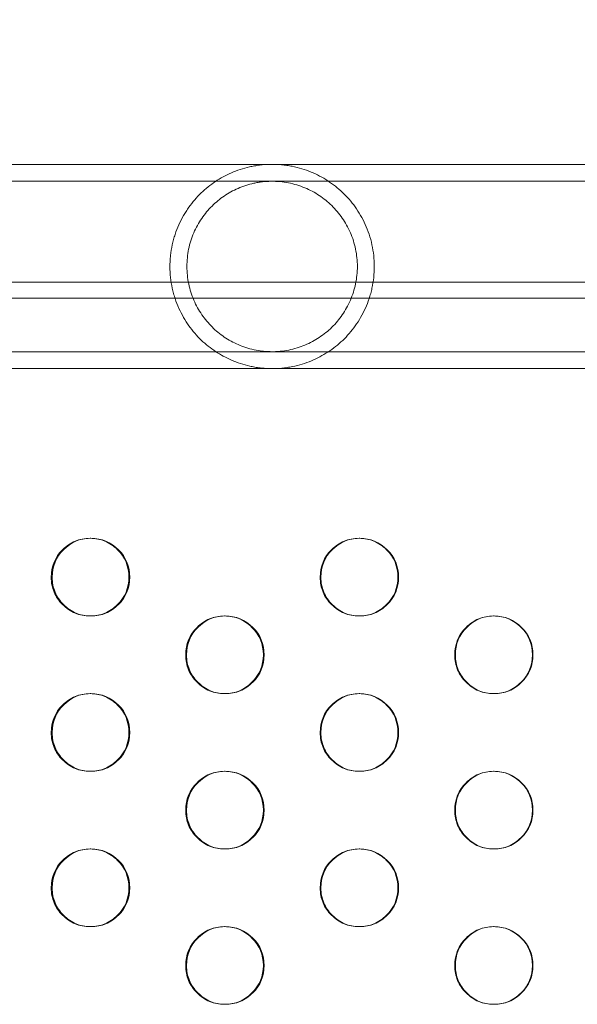
# Model space of a CAD drawing. Extents: x -857 to 0, y -776 to 0.
# Drawn here: x -353 to -350, y -557 to -550 of the extents above; entities that cross this region are included whole.
import ezdxf

# ---------------------------------------------------------------- set-up
doc = ezdxf.new("R2010")
doc.units = 0
doc.header["$MEASUREMENT"] = 0
doc.header["$PDMODE"] = 64
doc.styles.get("Standard").update_dxf_attribs({"font": 'Helvetica LT 57 Condensed_0.ttf'})
doc.dimstyles.new('FEET-METERS', dxfattribs={"dimtxt": 12, "dimasz": 7, "dimexe": 3, "dimexo": 3, "dimgap": 3, "dimtad": 0, "dimdec": 1, "dimzin": 3, "dimdsep": 46, "dimlunit": 4, "dimtxsty": 'Standard', "dimcen": 0.09, "dimadec": 0, "dimazin": 0, "dimtfac": 2, "dimtdec": 1, "dimtofl": 0, "dimtmove": 0, "dimatfit": 3, "dimfxl": 1, "dimfrac": 2, "dimtolj": 1, "dimtzin": 3, "dimarcsym": 0})

# ---------------------------------------------------------------- blocks, each defined once
blk = doc.blocks.new('*D177')
at = {"color": 0, "lineweight": -2, "transparency": 16777216}
for p, q in [((-590.3112, -583.6749), (-590.3112, -235.5667)), ((-45.4048, -432.2191), (-45.4048, -235.5667)), ((-583.3112, -238.5667), (-432.4147, -238.5667)), ((-52.4048, -238.5667), (-330.2466, -238.5667))]:
    blk.add_line(p, q, dxfattribs=at)
at = {"color": 0, "lineweight": 0, "transparency": 16777216}
for points in [[(-583.3112, -237.4001), (-583.3112, -239.7334), (-590.3112, -238.5667)], [(-52.4048, -237.4001), (-52.4048, -239.7334), (-45.4048, -238.5667)]]:
    blk.add_solid(points, dxfattribs=at)
at = {"layer": 'DEFPOINTS', "color": 0, "lineweight": 0, "transparency": 16777216}
for p in [(-590.3112, -238.5667), (-45.4048, -435.2191), (-590.3112, -586.6749)]:
    blk.add_point(p, dxfattribs=at)
at = {"color": 0, "lineweight": 0, "transparency": 16777216, "insert": (-381.3306, -238.5667), "char_height": 12, "attachment_point": 5}
blk.add_mtext('\\A1;45\'-5" [13.8M]', dxfattribs=at)
blk = doc.blocks.new('*D178')
at = {"color": 0, "lineweight": -2, "transparency": 16777216}
for p, q in [((-194.4999, -269.0564), (-675.9347, -269.0564)), ((-672.9347, -276.0564), (-672.9347, -456.3671)), ((-672.9347, -769.0096), (-672.9347, -558.5352)), ((-372.0623, -776.0096), (-675.9347, -776.0096))]:
    blk.add_line(p, q, dxfattribs=at)
at = {"color": 0, "lineweight": 0, "transparency": 16777216}
for points in [[(-674.1014, -276.0564), (-671.768, -276.0564), (-672.9347, -269.0564)], [(-674.1014, -769.0096), (-671.768, -769.0096), (-672.9347, -776.0096)]]:
    blk.add_solid(points, dxfattribs=at)
at = {"layer": 'DEFPOINTS', "color": 0, "lineweight": 0, "transparency": 16777216}
for p in [(-191.4999, -269.0564), (-672.9347, -776.0096), (-369.0623, -776.0096)]:
    blk.add_point(p, dxfattribs=at)
at = {"color": 0, "lineweight": 0, "transparency": 16777216, "insert": (-672.9347, -507.4511), "char_height": 12, "attachment_point": 5, "rotation": 90}
blk.add_mtext('\\A1;42\'-3" [12.9M]', dxfattribs=at)
blk = doc.blocks.new('new block')
at = {"color": 0, "linetype": 'Continuous', "lineweight": 0}
for p, q in [((-314.6721, -551.2816), (-376.184, -551.2816)), ((-314.6721, -551.3906), (-376.184, -551.3906)), ((-376.6171, -552.0391), (-345.7005, -552.0391)), ((-376.5289, -552.1437), (-345.7629, -552.1437)), ((-376.184, -552.4876), (-314.6721, -552.4876)), ((-376.184, -552.5966), (-314.6721, -552.5966)), ((-352.6497, -553.6891), (-352.6438, -553.6891)), ((-350.9189, -553.6891), (-350.9144, -553.6891)), ((-352.6436, -554.1891), (-352.6495, -554.1891)), ((-351.7845, -554.1891), (-351.7793, -554.1891)), ((-350.9142, -554.1891), (-350.9186, -554.1891)), ((-350.053, -554.1891), (-350.0493, -554.1891)), ((-352.6497, -554.6891), (-352.6438, -554.6891)), ((-351.779, -554.6891), (-351.7842, -554.6891)), ((-350.9189, -554.6891), (-350.9144, -554.6891)), ((-350.0491, -554.6891), (-350.0528, -554.6891)), ((-352.6436, -555.1891), (-352.6495, -555.1891)), ((-351.7845, -555.1891), (-351.7793, -555.1891)), ((-350.9142, -555.1891), (-350.9186, -555.1891)), ((-350.053, -555.1891), (-350.0493, -555.1891)), ((-352.6497, -555.6891), (-352.6438, -555.6891)), ((-351.779, -555.6891), (-351.7842, -555.6891)), ((-350.9189, -555.6891), (-350.9144, -555.6891)), ((-350.0491, -555.6891), (-350.0528, -555.6891)), ((-352.6436, -556.1891), (-352.6495, -556.1891)), ((-351.7845, -556.1891), (-351.7793, -556.1891)), ((-350.9142, -556.1891), (-350.9186, -556.1891)), ((-350.053, -556.1891), (-350.0493, -556.1891))]:
    blk.add_line(p, q, dxfattribs=at)
for points, knots in [([(-350.8205, -551.9391), (-350.8205, -551.9155), (-350.8218, -551.8915), (-350.8269, -551.8446), (-350.8307, -551.8216), (-350.8406, -551.7762), (-350.8467, -551.7539), (-350.8612, -551.7103), (-350.8694, -551.6892), (-350.8877, -551.6487), (-350.8978, -551.6291), (-350.9196, -551.5913), (-350.9314, -551.5731), (-350.9685, -551.5214), (-350.9957, -551.4904), (-351.04, -551.4484), (-351.0553, -551.4351), (-351.0872, -551.41), (-351.1036, -551.3983), (-351.154, -551.3655), (-351.1894, -551.3469), (-351.2465, -551.3234), (-351.2662, -551.3163), (-351.3071, -551.3038), (-351.3281, -551.2985), (-351.3611, -551.292), (-351.3723, -551.29), (-351.3951, -551.2867), (-351.4066, -551.2854), (-351.4298, -551.2833), (-351.4415, -551.2825), (-351.4653, -551.2816), (-351.4773, -551.2815), (-351.5128, -551.2821), (-351.5359, -551.2837), (-351.5699, -551.2879), (-351.581, -551.2896), (-351.6027, -551.2934), (-351.6133, -551.2956), (-351.6445, -551.3027), (-351.6645, -551.3083), (-351.7034, -551.3211), (-351.7223, -551.3283), (-351.7767, -551.352), (-351.8106, -551.3706), (-351.859, -551.4029), (-351.8747, -551.4144), (-351.9054, -551.439), (-351.9203, -551.4522), (-351.9634, -551.4938), (-351.9899, -551.5243), (-352.02, -551.5668), (-352.0259, -551.5755), (-352.0374, -551.5934), (-352.043, -551.6026), (-352.0591, -551.6306), (-352.069, -551.65), (-352.087, -551.6902), (-352.0951, -551.711), (-352.1059, -551.7435), (-352.1092, -551.7546), (-352.1153, -551.7768), (-352.118, -551.7881), (-352.1254, -551.822), (-352.1292, -551.8449), (-352.1329, -551.8798), (-352.1339, -551.8916), (-352.1352, -551.9152), (-352.1355, -551.9271), (-352.1355, -551.9391)], [0.06714248, 0.06714248, 0.06714248, 0.06714248, 0.06894134, 0.06894134, 0.0707402, 0.0707402, 0.07253906, 0.07253906, 0.07433792, 0.07433792, 0.07613678, 0.07613678, 0.07793564, 0.07793564, 0.08153336, 0.08153336, 0.08333222, 0.08333222, 0.08513108, 0.08513108, 0.0887288, 0.0887288, 0.09052766, 0.09052766, 0.09232652, 0.09232652, 0.09322595, 0.09322595, 0.09412538, 0.09412538, 0.09502481, 0.09502481, 0.09592424, 0.09592424, 0.0977231, 0.0977231, 0.09862253, 0.09862253, 0.09952196, 0.09952196, 0.10132082, 0.10132082, 0.10311968, 0.10311968, 0.1067174, 0.1067174, 0.10851626, 0.10851626, 0.11031512, 0.11031512, 0.11391284, 0.11391284, 0.11481227, 0.11481227, 0.1157117, 0.1157117, 0.11751056, 0.11751056, 0.11930942, 0.11930942, 0.12020885, 0.12020885, 0.12110828, 0.12110828, 0.12290714, 0.12290714, 0.12380657, 0.12380657, 0.124706, 0.124706, 0.124706, 0.124706]), ([(-350.9295, -551.9391), (-350.9295, -551.9203), (-350.9305, -551.9016), (-350.9344, -551.864), (-350.9373, -551.8452), (-350.9488, -551.7903), (-350.9599, -551.7552), (-350.9891, -551.6879), (-351.0065, -551.6566), (-351.0366, -551.613), (-351.0474, -551.5989), (-351.07, -551.5721), (-351.0819, -551.5593), (-351.119, -551.523), (-351.1458, -551.5013), (-351.1894, -551.4723), (-351.2045, -551.4633), (-351.2355, -551.4468), (-351.2514, -551.4393), (-351.2843, -551.4256), (-351.3012, -551.4196), (-351.3362, -551.4089), (-351.3543, -551.4044), (-351.3908, -551.3973), (-351.4093, -551.3946), (-351.4469, -551.3912), (-351.4661, -551.3904), (-351.5039, -551.3909), (-351.5225, -551.3921), (-351.5502, -551.3953), (-351.5594, -551.3966), (-351.5777, -551.3996), (-351.5868, -551.4014), (-351.6315, -551.4112), (-351.665, -551.4223), (-351.7128, -551.4431), (-351.7284, -551.4507), (-351.7584, -551.4673), (-351.7728, -551.4762), (-351.8146, -551.5047), (-351.8405, -551.5261), (-351.8767, -551.562), (-351.8884, -551.5747), (-351.9105, -551.6012), (-351.9209, -551.6151), (-351.9406, -551.6439), (-351.9499, -551.6588), (-351.9671, -551.6901), (-351.975, -551.7062), (-351.9892, -551.7393), (-351.9955, -551.7563), (-352.0065, -551.7912), (-352.0113, -551.8092), (-352.0227, -551.8643), (-352.0265, -551.9014), (-352.0265, -551.9391)], [0.05290252, 0.05290252, 0.05290252, 0.05290252, 0.05433414, 0.05433414, 0.05576576, 0.05576576, 0.05862901, 0.05862901, 0.06149225, 0.06149225, 0.06292387, 0.06292387, 0.06435549, 0.06435549, 0.06721873, 0.06721873, 0.06865035, 0.06865035, 0.07008198, 0.07008198, 0.0715136, 0.0715136, 0.07294522, 0.07294522, 0.07437684, 0.07437684, 0.07580846, 0.07580846, 0.07724008, 0.07724008, 0.07795589, 0.07795589, 0.0786717, 0.0786717, 0.08153494, 0.08153494, 0.08296656, 0.08296656, 0.08439819, 0.08439819, 0.08726143, 0.08726143, 0.08869305, 0.08869305, 0.09012467, 0.09012467, 0.09155629, 0.09155629, 0.09298791, 0.09298791, 0.09441953, 0.09441953, 0.09585115, 0.09585115, 0.0987144, 0.0987144, 0.0987144, 0.0987144]), ([(-352.1355, -551.9391), (-352.1355, -551.9869), (-352.1304, -552.0336), (-352.1179, -552.0906), (-352.1151, -552.1019), (-352.109, -552.1242), (-352.1057, -552.1352), (-352.095, -552.1675), (-352.0868, -552.1884), (-352.0687, -552.2288), (-352.0586, -552.2485), (-352.0371, -552.2858), (-352.0257, -552.3035), (-351.9895, -552.3543), (-351.9629, -552.385), (-351.9049, -552.4408), (-351.8743, -552.4652), (-351.8096, -552.5082), (-351.7756, -552.5268), (-351.7207, -552.5505), (-351.7018, -552.5577), (-351.6627, -552.5705), (-351.6425, -552.576), (-351.611, -552.5831), (-351.6002, -552.5852), (-351.5783, -552.589), (-351.5672, -552.5906), (-351.5447, -552.5933), (-351.5333, -552.5944), (-351.5099, -552.5959), (-351.498, -552.5964), (-351.4624, -552.5968), (-351.4389, -552.5958), (-351.4041, -552.5925), (-351.3924, -552.5911), (-351.3697, -552.5877), (-351.3586, -552.5858), (-351.3259, -552.5792), (-351.305, -552.5738), (-351.2643, -552.5613), (-351.2446, -552.5541), (-351.1878, -552.5305), (-351.1525, -552.5118), (-351.1022, -552.479), (-351.0859, -552.4672), (-351.0541, -552.4421), (-351.0387, -552.4287), (-350.9947, -552.3867), (-350.9676, -552.3557), (-350.9309, -552.3043), (-350.9193, -552.2863), (-350.8974, -552.2484), (-350.8873, -552.2287), (-350.8691, -552.1881), (-350.8609, -552.1672), (-350.8502, -552.1347), (-350.8469, -552.1238), (-350.8408, -552.1014), (-350.838, -552.09), (-350.8256, -552.0329), (-350.8205, -551.9864), (-350.8205, -551.9391)], [0.00954351, 0.00954351, 0.00954351, 0.00954351, 0.01314345, 0.01314345, 0.01404343, 0.01404343, 0.01494342, 0.01494342, 0.01674338, 0.01674338, 0.01854335, 0.01854335, 0.02034332, 0.02034332, 0.02394325, 0.02394325, 0.02754319, 0.02754319, 0.03114312, 0.03114312, 0.03294309, 0.03294309, 0.03474306, 0.03474306, 0.03564304, 0.03564304, 0.03654303, 0.03654303, 0.03744301, 0.03744301, 0.038343, 0.038343, 0.04014296, 0.04014296, 0.04104295, 0.04104295, 0.04194293, 0.04194293, 0.0437429, 0.0437429, 0.04554287, 0.04554287, 0.0491428, 0.0491428, 0.05094277, 0.05094277, 0.05274274, 0.05274274, 0.05634267, 0.05634267, 0.05814264, 0.05814264, 0.05994261, 0.05994261, 0.06174258, 0.06174258, 0.06264256, 0.06264256, 0.06354254, 0.06354254, 0.06714248, 0.06714248, 0.06714248, 0.06714248]), ([(-352.0265, -551.9391), (-352.0265, -551.9579), (-352.0255, -551.9771), (-352.0216, -552.0146), (-352.0187, -552.0331), (-352.0111, -552.0694), (-352.0064, -552.0873), (-351.9953, -552.1225), (-351.9888, -552.1398), (-351.9745, -552.1729), (-351.9666, -552.1889), (-351.9495, -552.22), (-351.9402, -552.235), (-351.9104, -552.2784), (-351.8884, -552.3046), (-351.8401, -552.3525), (-351.8137, -552.3742), (-351.7577, -552.4121), (-351.7281, -552.4285), (-351.6803, -552.4492), (-351.6638, -552.4555), (-351.6298, -552.4665), (-351.6124, -552.4712), (-351.5768, -552.4789), (-351.5587, -552.482), (-351.5307, -552.4851), (-351.5212, -552.486), (-351.5024, -552.4871), (-351.493, -552.4875), (-351.4648, -552.4878), (-351.446, -552.487), (-351.4086, -552.4835), (-351.3897, -552.4808), (-351.3348, -552.4699), (-351.3002, -552.4592), (-351.2506, -552.4385), (-351.2345, -552.4309), (-351.2035, -552.4143), (-351.1887, -552.4054), (-351.1455, -552.3767), (-351.1186, -552.3549), (-351.0688, -552.306), (-351.0464, -552.2794), (-351.0165, -552.2361), (-351.0072, -552.2211), (-350.9898, -552.1898), (-350.9817, -552.1734), (-350.96, -552.123), (-350.9488, -552.088), (-350.9373, -552.033), (-350.9344, -552.0142), (-350.9305, -551.9766), (-350.9295, -551.9579), (-350.9295, -551.9391)], [0.00703763, 0.00703763, 0.00703763, 0.00703763, 0.00847091, 0.00847091, 0.00990419, 0.00990419, 0.01133747, 0.01133747, 0.01277074, 0.01277074, 0.01420402, 0.01420402, 0.0156373, 0.0156373, 0.01850385, 0.01850385, 0.02137041, 0.02137041, 0.02423697, 0.02423697, 0.02567024, 0.02567024, 0.02710352, 0.02710352, 0.0285368, 0.0285368, 0.02925344, 0.02925344, 0.02997008, 0.02997008, 0.03140336, 0.03140336, 0.03283663, 0.03283663, 0.03570319, 0.03570319, 0.03713647, 0.03713647, 0.03856974, 0.03856974, 0.0414363, 0.0414363, 0.04430286, 0.04430286, 0.04573613, 0.04573613, 0.04716941, 0.04716941, 0.05003597, 0.05003597, 0.05146924, 0.05146924, 0.05290252, 0.05290252, 0.05290252, 0.05290252]), ([(-352.8994, -553.9391), (-352.8994, -553.87), (-352.875, -553.8111), (-352.8018, -553.7379), (-352.7749, -553.7196), (-352.716, -553.6952), (-352.6842, -553.6891), (-352.6152, -553.6891), (-352.5832, -553.6952), (-352.5243, -553.7196), (-352.4975, -553.7379), (-352.4243, -553.8111), (-352.3999, -553.8701), (-352.3999, -553.9391)], [0.5, 0.5, 0.5, 0.5, 0.625, 0.625, 0.6875, 0.6875, 0.75, 0.75, 0.8125, 0.8125, 0.875, 0.875, 1, 1, 1, 1]), ([(-352.8933, -553.9391), (-352.8933, -553.87), (-352.8689, -553.8111), (-352.7721, -553.7142), (-352.7144, -553.6898), (-352.6468, -553.6891)], [0.5, 0.5, 0.5, 0.5, 0.625, 0.625, 0.7481812, 0.7481812, 0.7481812, 0.7481812]), ([(-352.6468, -553.6891), (-352.6458, -553.6891), (-352.6448, -553.6891), (-352.5748, -553.6891), (-352.5161, -553.7134), (-352.4186, -553.8111), (-352.3942, -553.87), (-352.3942, -553.9391)], [0.7481812, 0.7481812, 0.7481812, 0.7481812, 0.75, 0.75, 0.875, 0.875, 1, 1, 1, 1]), ([(-351.1687, -553.9391), (-351.1687, -553.87), (-351.1443, -553.8111), (-351.0711, -553.7379), (-351.0441, -553.7196), (-350.9852, -553.6952), (-350.9533, -553.6891), (-350.8843, -553.6891), (-350.8523, -553.6952), (-350.7934, -553.7196), (-350.7665, -553.7379), (-350.6933, -553.8111), (-350.6689, -553.8701), (-350.6689, -553.9391)], [0.5, 0.5, 0.5, 0.5, 0.625, 0.625, 0.6875, 0.6875, 0.75, 0.75, 0.8125, 0.8125, 0.875, 0.875, 1, 1, 1, 1]), ([(-351.164, -553.9391), (-351.164, -553.87), (-351.1397, -553.8111), (-351.0426, -553.714), (-350.9846, -553.6896), (-350.9166, -553.6891)], [0.5, 0.5, 0.5, 0.5, 0.625, 0.625, 0.7486145, 0.7486145, 0.7486145, 0.7486145]), ([(-350.9166, -553.6891), (-350.9159, -553.6891), (-350.9151, -553.6891), (-350.8453, -553.6891), (-350.7866, -553.7134), (-350.689, -553.8111), (-350.6646, -553.87), (-350.6646, -553.9391)], [0.7486145, 0.7486145, 0.7486145, 0.7486145, 0.75, 0.75, 0.875, 0.875, 1, 1, 1, 1]), ([(-352.3999, -553.9391), (-352.3999, -554.0082), (-352.4242, -554.0671), (-352.4975, -554.1403), (-352.5244, -554.1586), (-352.5833, -554.183), (-352.6151, -554.1891), (-352.6842, -554.1891), (-352.7161, -554.183), (-352.7603, -554.1647), (-352.7744, -554.157), (-352.8012, -554.1388), (-352.814, -554.1281), (-352.8506, -554.0914), (-352.8689, -554.0645), (-352.8933, -554.0056), (-352.8994, -553.9736), (-352.8994, -553.9391)], [0, 0, 0, 0, 0.125, 0.125, 0.1875, 0.1875, 0.25, 0.25, 0.3125, 0.3125, 0.34375, 0.34375, 0.375, 0.375, 0.4375, 0.4375, 0.5, 0.5, 0.5, 0.5]), ([(-352.6467, -554.1891), (-352.68, -554.1887), (-352.711, -554.1826), (-352.769, -554.1586), (-352.7958, -554.1403), (-352.8446, -554.0914), (-352.8628, -554.0645), (-352.8872, -554.0056), (-352.8933, -553.9736), (-352.8933, -553.9391)], [0.2517535, 0.2517535, 0.2517535, 0.2517535, 0.3125, 0.3125, 0.375, 0.375, 0.4375, 0.4375, 0.5, 0.5, 0.5, 0.5]), ([(-352.3942, -553.9391), (-352.3942, -554.0082), (-352.4185, -554.0671), (-352.4917, -554.1403), (-352.5186, -554.1586), (-352.5774, -554.183), (-352.6093, -554.1891), (-352.6447, -554.1891), (-352.6457, -554.1891), (-352.6467, -554.1891)], [0, 0, 0, 0, 0.125, 0.125, 0.1875, 0.1875, 0.25, 0.25, 0.2517535, 0.2517535, 0.2517535, 0.2517535]), ([(-350.6689, -553.9391), (-350.6689, -554.0082), (-350.6932, -554.0671), (-350.7665, -554.1403), (-350.7935, -554.1586), (-350.8524, -554.183), (-350.8843, -554.1891), (-350.9533, -554.1891), (-350.9853, -554.183), (-351.0295, -554.1647), (-351.0436, -554.157), (-351.0705, -554.1388), (-351.0833, -554.1281), (-351.1199, -554.0914), (-351.1382, -554.0645), (-351.1626, -554.0056), (-351.1687, -553.9736), (-351.1687, -553.9391)], [0, 0, 0, 0, 0.125, 0.125, 0.1875, 0.1875, 0.25, 0.25, 0.3125, 0.3125, 0.34375, 0.34375, 0.375, 0.375, 0.4375, 0.4375, 0.5, 0.5, 0.5, 0.5]), ([(-350.9165, -554.1891), (-350.9502, -554.1888), (-350.9814, -554.1827), (-351.0396, -554.1586), (-351.0665, -554.1403), (-351.1153, -554.0914), (-351.1336, -554.0645), (-351.1579, -554.0056), (-351.164, -553.9736), (-351.164, -553.9391)], [0.251321, 0.251321, 0.251321, 0.251321, 0.3125, 0.3125, 0.375, 0.375, 0.4375, 0.4375, 0.5, 0.5, 0.5, 0.5]), ([(-350.6646, -553.9391), (-350.6646, -554.0082), (-350.6889, -554.0671), (-350.7622, -554.1403), (-350.7891, -554.1586), (-350.848, -554.183), (-350.8798, -554.1891), (-350.915, -554.1891), (-350.9158, -554.1891), (-350.9165, -554.1891)], [0, 0, 0, 0, 0.125, 0.125, 0.1875, 0.1875, 0.25, 0.25, 0.251321, 0.251321, 0.251321, 0.251321]), ([(-352.0342, -554.4391), (-352.0342, -554.37), (-352.0098, -554.3111), (-351.9366, -554.2379), (-351.9097, -554.2196), (-351.8508, -554.1952), (-351.8189, -554.1891), (-351.7499, -554.1891), (-351.7179, -554.1952), (-351.659, -554.2196), (-351.6321, -554.2379), (-351.5589, -554.3111), (-351.5345, -554.3701), (-351.5345, -554.4391)], [0.5, 0.5, 0.5, 0.5, 0.625, 0.625, 0.6875, 0.6875, 0.75, 0.75, 0.8125, 0.8125, 0.875, 0.875, 1, 1, 1, 1]), ([(-352.0288, -554.4391), (-352.0288, -554.37), (-352.0045, -554.3111), (-351.9075, -554.2141), (-351.8497, -554.1897), (-351.7818, -554.1891)], [0.5, 0.5, 0.5, 0.5, 0.625, 0.625, 0.748398, 0.748398, 0.748398, 0.748398]), ([(-351.7818, -554.1891), (-351.781, -554.1891), (-351.7801, -554.1891), (-351.7102, -554.1891), (-351.6515, -554.2134), (-351.5539, -554.3111), (-351.5296, -554.37), (-351.5295, -554.4391)], [0.748398, 0.748398, 0.748398, 0.748398, 0.75, 0.75, 0.875, 0.875, 1, 1, 1, 1]), ([(-350.3029, -554.4391), (-350.3029, -554.37), (-350.2786, -554.3111), (-350.2053, -554.2379), (-350.1783, -554.2196), (-350.1194, -554.1952), (-350.0875, -554.1891), (-350.0184, -554.1891), (-349.9864, -554.1952), (-349.9275, -554.2196), (-349.9006, -554.2379), (-349.8274, -554.3111), (-349.803, -554.3701), (-349.803, -554.4391)], [0.5, 0.5, 0.5, 0.5, 0.625, 0.625, 0.6875, 0.6875, 0.75, 0.75, 0.8125, 0.8125, 0.875, 0.875, 1, 1, 1, 1]), ([(-350.299, -554.4391), (-350.2989, -554.37), (-350.2746, -554.3111), (-350.1774, -554.2139), (-350.1193, -554.1895), (-350.0511, -554.1891)], [0.5, 0.5, 0.5, 0.5, 0.625, 0.625, 0.7488303, 0.7488303, 0.7488303, 0.7488303]), ([(-350.0511, -554.1891), (-350.0505, -554.1891), (-350.0499, -554.1891), (-349.9802, -554.1891), (-349.9214, -554.2134), (-349.8238, -554.3111), (-349.7994, -554.37), (-349.7994, -554.4391)], [0.7488303, 0.7488303, 0.7488303, 0.7488303, 0.75, 0.75, 0.875, 0.875, 1, 1, 1, 1]), ([(-351.5345, -554.4391), (-351.5345, -554.5082), (-351.5589, -554.5671), (-351.6322, -554.6403), (-351.6591, -554.6586), (-351.718, -554.683), (-351.7498, -554.6891), (-351.8189, -554.6891), (-351.8509, -554.683), (-351.895, -554.6647), (-351.9091, -554.657), (-351.936, -554.6388), (-351.9488, -554.6281), (-351.9854, -554.5914), (-352.0037, -554.5645), (-352.0281, -554.5056), (-352.0342, -554.4736), (-352.0342, -554.4391)], [0, 0, 0, 0, 0.125, 0.125, 0.1875, 0.1875, 0.25, 0.25, 0.3125, 0.3125, 0.34375, 0.34375, 0.375, 0.375, 0.4375, 0.4375, 0.5, 0.5, 0.5, 0.5]), ([(-351.7817, -554.6891), (-351.8153, -554.6888), (-351.8464, -554.6827), (-351.9045, -554.6586), (-351.9313, -554.6403), (-351.9801, -554.5914), (-351.9983, -554.5645), (-352.0227, -554.5056), (-352.0288, -554.4736), (-352.0288, -554.4391)], [0.2515369, 0.2515369, 0.2515369, 0.2515369, 0.3125, 0.3125, 0.375, 0.375, 0.4375, 0.4375, 0.5, 0.5, 0.5, 0.5]), ([(-351.5295, -554.4391), (-351.5295, -554.5082), (-351.5539, -554.5671), (-351.6271, -554.6403), (-351.654, -554.6586), (-351.7128, -554.683), (-351.7447, -554.6891), (-351.78, -554.6891), (-351.7809, -554.6891), (-351.7817, -554.6891)], [0, 0, 0, 0, 0.125, 0.125, 0.1875, 0.1875, 0.25, 0.25, 0.2515369, 0.2515369, 0.2515369, 0.2515369]), ([(-349.803, -554.4391), (-349.803, -554.5082), (-349.8273, -554.5671), (-349.9007, -554.6403), (-349.9276, -554.6586), (-349.9865, -554.683), (-350.0184, -554.6891), (-350.0875, -554.6891), (-350.1195, -554.683), (-350.1637, -554.6647), (-350.1778, -554.657), (-350.2047, -554.6388), (-350.2175, -554.6281), (-350.2541, -554.5914), (-350.2724, -554.5645), (-350.2969, -554.5056), (-350.3029, -554.4736), (-350.3029, -554.4391)], [0, 0, 0, 0, 0.125, 0.125, 0.1875, 0.1875, 0.25, 0.25, 0.3125, 0.3125, 0.34375, 0.34375, 0.375, 0.375, 0.4375, 0.4375, 0.5, 0.5, 0.5, 0.5]), ([(-350.051, -554.6891), (-350.0849, -554.6889), (-350.1162, -554.6828), (-350.1746, -554.6586), (-350.2014, -554.6403), (-350.2502, -554.5914), (-350.2685, -554.5645), (-350.2929, -554.5056), (-350.299, -554.4736), (-350.299, -554.4391)], [0.2511059, 0.2511059, 0.2511059, 0.2511059, 0.3125, 0.3125, 0.375, 0.375, 0.4375, 0.4375, 0.5, 0.5, 0.5, 0.5]), ([(-349.7994, -554.4391), (-349.7994, -554.5082), (-349.8238, -554.5671), (-349.897, -554.6403), (-349.924, -554.6586), (-349.9828, -554.683), (-350.0147, -554.6891), (-350.0498, -554.6891), (-350.0504, -554.6891), (-350.051, -554.6891)], [0, 0, 0, 0, 0.125, 0.125, 0.1875, 0.1875, 0.25, 0.25, 0.2511059, 0.2511059, 0.2511059, 0.2511059]), ([(-352.8994, -554.9391), (-352.8994, -554.87), (-352.875, -554.8111), (-352.8018, -554.7379), (-352.7749, -554.7196), (-352.716, -554.6952), (-352.6842, -554.6891), (-352.6152, -554.6891), (-352.5832, -554.6952), (-352.5243, -554.7196), (-352.4975, -554.7379), (-352.4243, -554.8111), (-352.3999, -554.8701), (-352.3999, -554.9391)], [0.5, 0.5, 0.5, 0.5, 0.625, 0.625, 0.6875, 0.6875, 0.75, 0.75, 0.8125, 0.8125, 0.875, 0.875, 1, 1, 1, 1]), ([(-352.8933, -554.9391), (-352.8933, -554.87), (-352.8689, -554.8111), (-352.7721, -554.7142), (-352.7144, -554.6898), (-352.6468, -554.6891)], [0.5, 0.5, 0.5, 0.5, 0.625, 0.625, 0.7481812, 0.7481812, 0.7481812, 0.7481812]), ([(-352.6468, -554.6891), (-352.6458, -554.6891), (-352.6448, -554.6891), (-352.5748, -554.6891), (-352.5161, -554.7134), (-352.4186, -554.8111), (-352.3942, -554.87), (-352.3942, -554.9391)], [0.7481812, 0.7481812, 0.7481812, 0.7481812, 0.75, 0.75, 0.875, 0.875, 1, 1, 1, 1]), ([(-351.1687, -554.9391), (-351.1687, -554.87), (-351.1443, -554.8111), (-351.0711, -554.7379), (-351.0441, -554.7196), (-350.9852, -554.6952), (-350.9533, -554.6891), (-350.8843, -554.6891), (-350.8523, -554.6952), (-350.7934, -554.7196), (-350.7665, -554.7379), (-350.6933, -554.8111), (-350.6689, -554.8701), (-350.6689, -554.9391)], [0.5, 0.5, 0.5, 0.5, 0.625, 0.625, 0.6875, 0.6875, 0.75, 0.75, 0.8125, 0.8125, 0.875, 0.875, 1, 1, 1, 1]), ([(-351.164, -554.9391), (-351.164, -554.87), (-351.1397, -554.8111), (-351.0426, -554.714), (-350.9846, -554.6896), (-350.9166, -554.6891)], [0.5, 0.5, 0.5, 0.5, 0.625, 0.625, 0.7486145, 0.7486145, 0.7486145, 0.7486145]), ([(-350.9166, -554.6891), (-350.9159, -554.6891), (-350.9151, -554.6891), (-350.8453, -554.6891), (-350.7866, -554.7134), (-350.689, -554.8111), (-350.6646, -554.87), (-350.6646, -554.9391)], [0.7486145, 0.7486145, 0.7486145, 0.7486145, 0.75, 0.75, 0.875, 0.875, 1, 1, 1, 1]), ([(-352.3999, -554.9391), (-352.3999, -555.0082), (-352.4242, -555.0671), (-352.4975, -555.1403), (-352.5244, -555.1586), (-352.5833, -555.183), (-352.6151, -555.1891), (-352.6842, -555.1891), (-352.7161, -555.183), (-352.7603, -555.1647), (-352.7744, -555.157), (-352.8012, -555.1388), (-352.814, -555.1281), (-352.8506, -555.0914), (-352.8689, -555.0645), (-352.8933, -555.0056), (-352.8994, -554.9736), (-352.8994, -554.9391)], [0, 0, 0, 0, 0.125, 0.125, 0.1875, 0.1875, 0.25, 0.25, 0.3125, 0.3125, 0.34375, 0.34375, 0.375, 0.375, 0.4375, 0.4375, 0.5, 0.5, 0.5, 0.5]), ([(-352.6467, -555.1891), (-352.68, -555.1887), (-352.711, -555.1826), (-352.769, -555.1586), (-352.7958, -555.1403), (-352.8446, -555.0914), (-352.8628, -555.0645), (-352.8872, -555.0056), (-352.8933, -554.9736), (-352.8933, -554.9391)], [0.2517535, 0.2517535, 0.2517535, 0.2517535, 0.3125, 0.3125, 0.375, 0.375, 0.4375, 0.4375, 0.5, 0.5, 0.5, 0.5]), ([(-352.3942, -554.9391), (-352.3942, -555.0082), (-352.4185, -555.0671), (-352.4917, -555.1403), (-352.5186, -555.1586), (-352.5774, -555.183), (-352.6093, -555.1891), (-352.6447, -555.1891), (-352.6457, -555.1891), (-352.6467, -555.1891)], [0, 0, 0, 0, 0.125, 0.125, 0.1875, 0.1875, 0.25, 0.25, 0.2517535, 0.2517535, 0.2517535, 0.2517535]), ([(-350.6689, -554.9391), (-350.6689, -555.0082), (-350.6932, -555.0671), (-350.7665, -555.1403), (-350.7935, -555.1586), (-350.8524, -555.183), (-350.8843, -555.1891), (-350.9533, -555.1891), (-350.9853, -555.183), (-351.0295, -555.1647), (-351.0436, -555.157), (-351.0705, -555.1388), (-351.0833, -555.1281), (-351.1199, -555.0914), (-351.1382, -555.0645), (-351.1626, -555.0056), (-351.1687, -554.9736), (-351.1687, -554.9391)], [0, 0, 0, 0, 0.125, 0.125, 0.1875, 0.1875, 0.25, 0.25, 0.3125, 0.3125, 0.34375, 0.34375, 0.375, 0.375, 0.4375, 0.4375, 0.5, 0.5, 0.5, 0.5]), ([(-350.9165, -555.1891), (-350.9502, -555.1888), (-350.9814, -555.1827), (-351.0396, -555.1586), (-351.0665, -555.1403), (-351.1153, -555.0914), (-351.1336, -555.0645), (-351.1579, -555.0056), (-351.164, -554.9736), (-351.164, -554.9391)], [0.251321, 0.251321, 0.251321, 0.251321, 0.3125, 0.3125, 0.375, 0.375, 0.4375, 0.4375, 0.5, 0.5, 0.5, 0.5]), ([(-350.6646, -554.9391), (-350.6646, -555.0082), (-350.6889, -555.0671), (-350.7622, -555.1403), (-350.7891, -555.1586), (-350.848, -555.183), (-350.8798, -555.1891), (-350.915, -555.1891), (-350.9158, -555.1891), (-350.9165, -555.1891)], [0, 0, 0, 0, 0.125, 0.125, 0.1875, 0.1875, 0.25, 0.25, 0.251321, 0.251321, 0.251321, 0.251321]), ([(-352.0342, -555.4391), (-352.0342, -555.37), (-352.0098, -555.3111), (-351.9366, -555.2379), (-351.9097, -555.2196), (-351.8508, -555.1952), (-351.8189, -555.1891), (-351.7499, -555.1891), (-351.7179, -555.1952), (-351.659, -555.2196), (-351.6321, -555.2379), (-351.5589, -555.3111), (-351.5345, -555.3701), (-351.5345, -555.4391)], [0.5, 0.5, 0.5, 0.5, 0.625, 0.625, 0.6875, 0.6875, 0.75, 0.75, 0.8125, 0.8125, 0.875, 0.875, 1, 1, 1, 1]), ([(-352.0288, -555.4391), (-352.0288, -555.37), (-352.0045, -555.3111), (-351.9075, -555.2141), (-351.8497, -555.1897), (-351.7818, -555.1891)], [0.5, 0.5, 0.5, 0.5, 0.625, 0.625, 0.748398, 0.748398, 0.748398, 0.748398]), ([(-351.7818, -555.1891), (-351.781, -555.1891), (-351.7801, -555.1891), (-351.7102, -555.1891), (-351.6515, -555.2134), (-351.5539, -555.3111), (-351.5296, -555.37), (-351.5295, -555.4391)], [0.748398, 0.748398, 0.748398, 0.748398, 0.75, 0.75, 0.875, 0.875, 1, 1, 1, 1]), ([(-350.3029, -555.4391), (-350.3029, -555.37), (-350.2786, -555.3111), (-350.2053, -555.2379), (-350.1783, -555.2196), (-350.1194, -555.1952), (-350.0875, -555.1891), (-350.0184, -555.1891), (-349.9864, -555.1952), (-349.9275, -555.2196), (-349.9006, -555.2379), (-349.8274, -555.3111), (-349.803, -555.3701), (-349.803, -555.4391)], [0.5, 0.5, 0.5, 0.5, 0.625, 0.625, 0.6875, 0.6875, 0.75, 0.75, 0.8125, 0.8125, 0.875, 0.875, 1, 1, 1, 1]), ([(-350.299, -555.4391), (-350.2989, -555.37), (-350.2746, -555.3111), (-350.1774, -555.2139), (-350.1193, -555.1895), (-350.0511, -555.1891)], [0.5, 0.5, 0.5, 0.5, 0.625, 0.625, 0.7488303, 0.7488303, 0.7488303, 0.7488303]), ([(-350.0511, -555.1891), (-350.0505, -555.1891), (-350.0499, -555.1891), (-349.9802, -555.1891), (-349.9214, -555.2134), (-349.8238, -555.3111), (-349.7994, -555.37), (-349.7994, -555.4391)], [0.7488303, 0.7488303, 0.7488303, 0.7488303, 0.75, 0.75, 0.875, 0.875, 1, 1, 1, 1]), ([(-351.5345, -555.4391), (-351.5345, -555.5082), (-351.5589, -555.5671), (-351.6322, -555.6403), (-351.6591, -555.6586), (-351.718, -555.683), (-351.7498, -555.6891), (-351.8189, -555.6891), (-351.8509, -555.683), (-351.895, -555.6647), (-351.9091, -555.657), (-351.936, -555.6388), (-351.9488, -555.6281), (-351.9854, -555.5914), (-352.0037, -555.5645), (-352.0281, -555.5056), (-352.0342, -555.4736), (-352.0342, -555.4391)], [0, 0, 0, 0, 0.125, 0.125, 0.1875, 0.1875, 0.25, 0.25, 0.3125, 0.3125, 0.34375, 0.34375, 0.375, 0.375, 0.4375, 0.4375, 0.5, 0.5, 0.5, 0.5]), ([(-351.7817, -555.6891), (-351.8153, -555.6888), (-351.8464, -555.6827), (-351.9045, -555.6586), (-351.9313, -555.6403), (-351.9801, -555.5914), (-351.9983, -555.5645), (-352.0227, -555.5056), (-352.0288, -555.4736), (-352.0288, -555.4391)], [0.2515369, 0.2515369, 0.2515369, 0.2515369, 0.3125, 0.3125, 0.375, 0.375, 0.4375, 0.4375, 0.5, 0.5, 0.5, 0.5]), ([(-351.5295, -555.4391), (-351.5295, -555.5082), (-351.5539, -555.5671), (-351.6271, -555.6403), (-351.654, -555.6586), (-351.7128, -555.683), (-351.7447, -555.6891), (-351.78, -555.6891), (-351.7809, -555.6891), (-351.7817, -555.6891)], [0, 0, 0, 0, 0.125, 0.125, 0.1875, 0.1875, 0.25, 0.25, 0.2515369, 0.2515369, 0.2515369, 0.2515369]), ([(-349.803, -555.4391), (-349.803, -555.5082), (-349.8273, -555.5671), (-349.9007, -555.6403), (-349.9276, -555.6586), (-349.9865, -555.683), (-350.0184, -555.6891), (-350.0875, -555.6891), (-350.1195, -555.683), (-350.1637, -555.6647), (-350.1778, -555.657), (-350.2047, -555.6388), (-350.2175, -555.6281), (-350.2541, -555.5914), (-350.2724, -555.5645), (-350.2969, -555.5056), (-350.3029, -555.4736), (-350.3029, -555.4391)], [0, 0, 0, 0, 0.125, 0.125, 0.1875, 0.1875, 0.25, 0.25, 0.3125, 0.3125, 0.34375, 0.34375, 0.375, 0.375, 0.4375, 0.4375, 0.5, 0.5, 0.5, 0.5]), ([(-350.051, -555.6891), (-350.0849, -555.6889), (-350.1162, -555.6828), (-350.1746, -555.6586), (-350.2014, -555.6403), (-350.2502, -555.5914), (-350.2685, -555.5645), (-350.2929, -555.5056), (-350.299, -555.4736), (-350.299, -555.4391)], [0.2511059, 0.2511059, 0.2511059, 0.2511059, 0.3125, 0.3125, 0.375, 0.375, 0.4375, 0.4375, 0.5, 0.5, 0.5, 0.5]), ([(-349.7994, -555.4391), (-349.7994, -555.5082), (-349.8238, -555.5671), (-349.897, -555.6403), (-349.924, -555.6586), (-349.9828, -555.683), (-350.0147, -555.6891), (-350.0498, -555.6891), (-350.0504, -555.6891), (-350.051, -555.6891)], [0, 0, 0, 0, 0.125, 0.125, 0.1875, 0.1875, 0.25, 0.25, 0.2511059, 0.2511059, 0.2511059, 0.2511059]), ([(-352.8994, -555.9391), (-352.8994, -555.87), (-352.875, -555.8111), (-352.8018, -555.7379), (-352.7749, -555.7196), (-352.716, -555.6952), (-352.6842, -555.6891), (-352.6152, -555.6891), (-352.5832, -555.6952), (-352.5243, -555.7196), (-352.4975, -555.7379), (-352.4243, -555.8111), (-352.3999, -555.8701), (-352.3999, -555.9391)], [0.5, 0.5, 0.5, 0.5, 0.625, 0.625, 0.6875, 0.6875, 0.75, 0.75, 0.8125, 0.8125, 0.875, 0.875, 1, 1, 1, 1]), ([(-352.8933, -555.9391), (-352.8933, -555.87), (-352.8689, -555.8111), (-352.7721, -555.7142), (-352.7144, -555.6898), (-352.6468, -555.6891)], [0.5, 0.5, 0.5, 0.5, 0.625, 0.625, 0.7481812, 0.7481812, 0.7481812, 0.7481812]), ([(-352.6468, -555.6891), (-352.6458, -555.6891), (-352.6448, -555.6891), (-352.5748, -555.6891), (-352.5161, -555.7134), (-352.4186, -555.8111), (-352.3942, -555.87), (-352.3942, -555.9391)], [0.7481812, 0.7481812, 0.7481812, 0.7481812, 0.75, 0.75, 0.875, 0.875, 1, 1, 1, 1]), ([(-351.1687, -555.9391), (-351.1687, -555.87), (-351.1443, -555.8111), (-351.0711, -555.7379), (-351.0441, -555.7196), (-350.9852, -555.6952), (-350.9533, -555.6891), (-350.8843, -555.6891), (-350.8523, -555.6952), (-350.7934, -555.7196), (-350.7665, -555.7379), (-350.6933, -555.8111), (-350.6689, -555.8701), (-350.6689, -555.9391)], [0.5, 0.5, 0.5, 0.5, 0.625, 0.625, 0.6875, 0.6875, 0.75, 0.75, 0.8125, 0.8125, 0.875, 0.875, 1, 1, 1, 1]), ([(-351.164, -555.9391), (-351.164, -555.87), (-351.1397, -555.8111), (-351.0426, -555.714), (-350.9846, -555.6896), (-350.9166, -555.6891)], [0.5, 0.5, 0.5, 0.5, 0.625, 0.625, 0.7486145, 0.7486145, 0.7486145, 0.7486145]), ([(-350.9166, -555.6891), (-350.9159, -555.6891), (-350.9151, -555.6891), (-350.8453, -555.6891), (-350.7866, -555.7134), (-350.689, -555.8111), (-350.6646, -555.87), (-350.6646, -555.9391)], [0.7486145, 0.7486145, 0.7486145, 0.7486145, 0.75, 0.75, 0.875, 0.875, 1, 1, 1, 1]), ([(-352.3999, -555.9391), (-352.3999, -556.0082), (-352.4242, -556.0671), (-352.4975, -556.1403), (-352.5244, -556.1586), (-352.5833, -556.183), (-352.6151, -556.1891), (-352.6842, -556.1891), (-352.7161, -556.183), (-352.7603, -556.1647), (-352.7744, -556.157), (-352.8012, -556.1388), (-352.814, -556.1281), (-352.8506, -556.0914), (-352.8689, -556.0645), (-352.8933, -556.0056), (-352.8994, -555.9736), (-352.8994, -555.9391)], [0, 0, 0, 0, 0.125, 0.125, 0.1875, 0.1875, 0.25, 0.25, 0.3125, 0.3125, 0.34375, 0.34375, 0.375, 0.375, 0.4375, 0.4375, 0.5, 0.5, 0.5, 0.5]), ([(-352.6467, -556.1891), (-352.68, -556.1887), (-352.711, -556.1826), (-352.769, -556.1586), (-352.7958, -556.1403), (-352.8446, -556.0914), (-352.8628, -556.0645), (-352.8872, -556.0056), (-352.8933, -555.9736), (-352.8933, -555.9391)], [0.2517535, 0.2517535, 0.2517535, 0.2517535, 0.3125, 0.3125, 0.375, 0.375, 0.4375, 0.4375, 0.5, 0.5, 0.5, 0.5]), ([(-352.3942, -555.9391), (-352.3942, -556.0082), (-352.4185, -556.0671), (-352.4917, -556.1403), (-352.5186, -556.1586), (-352.5774, -556.183), (-352.6093, -556.1891), (-352.6447, -556.1891), (-352.6457, -556.1891), (-352.6467, -556.1891)], [0, 0, 0, 0, 0.125, 0.125, 0.1875, 0.1875, 0.25, 0.25, 0.2517535, 0.2517535, 0.2517535, 0.2517535]), ([(-350.6689, -555.9391), (-350.6689, -556.0082), (-350.6932, -556.0671), (-350.7665, -556.1403), (-350.7935, -556.1586), (-350.8524, -556.183), (-350.8843, -556.1891), (-350.9533, -556.1891), (-350.9853, -556.183), (-351.0295, -556.1647), (-351.0436, -556.157), (-351.0705, -556.1388), (-351.0833, -556.1281), (-351.1199, -556.0914), (-351.1382, -556.0645), (-351.1626, -556.0056), (-351.1687, -555.9736), (-351.1687, -555.9391)], [0, 0, 0, 0, 0.125, 0.125, 0.1875, 0.1875, 0.25, 0.25, 0.3125, 0.3125, 0.34375, 0.34375, 0.375, 0.375, 0.4375, 0.4375, 0.5, 0.5, 0.5, 0.5]), ([(-350.9165, -556.1891), (-350.9502, -556.1888), (-350.9814, -556.1827), (-351.0396, -556.1586), (-351.0665, -556.1403), (-351.1153, -556.0914), (-351.1336, -556.0645), (-351.1579, -556.0056), (-351.164, -555.9736), (-351.164, -555.9391)], [0.251321, 0.251321, 0.251321, 0.251321, 0.3125, 0.3125, 0.375, 0.375, 0.4375, 0.4375, 0.5, 0.5, 0.5, 0.5]), ([(-350.6646, -555.9391), (-350.6646, -556.0082), (-350.6889, -556.0671), (-350.7622, -556.1403), (-350.7891, -556.1586), (-350.848, -556.183), (-350.8798, -556.1891), (-350.915, -556.1891), (-350.9158, -556.1891), (-350.9165, -556.1891)], [0, 0, 0, 0, 0.125, 0.125, 0.1875, 0.1875, 0.25, 0.25, 0.251321, 0.251321, 0.251321, 0.251321]), ([(-352.0342, -556.4391), (-352.0342, -556.37), (-352.0098, -556.3111), (-351.9366, -556.2379), (-351.9097, -556.2196), (-351.8508, -556.1952), (-351.8189, -556.1891), (-351.7499, -556.1891), (-351.7179, -556.1952), (-351.659, -556.2196), (-351.6321, -556.2379), (-351.5589, -556.3111), (-351.5345, -556.3701), (-351.5345, -556.4391)], [0.5, 0.5, 0.5, 0.5, 0.625, 0.625, 0.6875, 0.6875, 0.75, 0.75, 0.8125, 0.8125, 0.875, 0.875, 1, 1, 1, 1]), ([(-352.0288, -556.4391), (-352.0288, -556.37), (-352.0045, -556.3111), (-351.9075, -556.2141), (-351.8497, -556.1897), (-351.7818, -556.1891)], [0.5, 0.5, 0.5, 0.5, 0.625, 0.625, 0.748398, 0.748398, 0.748398, 0.748398]), ([(-351.7818, -556.1891), (-351.781, -556.1891), (-351.7801, -556.1891), (-351.7102, -556.1891), (-351.6515, -556.2134), (-351.5539, -556.3111), (-351.5296, -556.37), (-351.5295, -556.4391)], [0.748398, 0.748398, 0.748398, 0.748398, 0.75, 0.75, 0.875, 0.875, 1, 1, 1, 1]), ([(-350.3029, -556.4391), (-350.3029, -556.37), (-350.2786, -556.3111), (-350.2053, -556.2379), (-350.1783, -556.2196), (-350.1194, -556.1952), (-350.0875, -556.1891), (-350.0184, -556.1891), (-349.9864, -556.1952), (-349.9275, -556.2196), (-349.9006, -556.2379), (-349.8274, -556.3111), (-349.803, -556.3701), (-349.803, -556.4391)], [0.5, 0.5, 0.5, 0.5, 0.625, 0.625, 0.6875, 0.6875, 0.75, 0.75, 0.8125, 0.8125, 0.875, 0.875, 1, 1, 1, 1]), ([(-350.299, -556.4391), (-350.2989, -556.37), (-350.2746, -556.3111), (-350.1774, -556.2139), (-350.1193, -556.1895), (-350.0511, -556.1891)], [0.5, 0.5, 0.5, 0.5, 0.625, 0.625, 0.7488303, 0.7488303, 0.7488303, 0.7488303]), ([(-350.0511, -556.1891), (-350.0505, -556.1891), (-350.0499, -556.1891), (-349.9802, -556.1891), (-349.9214, -556.2134), (-349.8238, -556.3111), (-349.7994, -556.37), (-349.7994, -556.4391)], [0.7488303, 0.7488303, 0.7488303, 0.7488303, 0.75, 0.75, 0.875, 0.875, 1, 1, 1, 1]), ([(-351.5345, -556.4391), (-351.5345, -556.5082), (-351.5589, -556.5671), (-351.6322, -556.6403), (-351.6591, -556.6586), (-351.718, -556.683), (-351.7498, -556.6891), (-351.8189, -556.6891), (-351.8509, -556.683), (-351.895, -556.6647), (-351.9091, -556.657), (-351.936, -556.6388), (-351.9488, -556.6281), (-351.9854, -556.5914), (-352.0037, -556.5645), (-352.0281, -556.5056), (-352.0342, -556.4736), (-352.0342, -556.4391)], [0, 0, 0, 0, 0.125, 0.125, 0.1875, 0.1875, 0.25, 0.25, 0.3125, 0.3125, 0.34375, 0.34375, 0.375, 0.375, 0.4375, 0.4375, 0.5, 0.5, 0.5, 0.5]), ([(-351.7817, -556.6891), (-351.8153, -556.6888), (-351.8464, -556.6827), (-351.9045, -556.6586), (-351.9313, -556.6403), (-351.9801, -556.5914), (-351.9983, -556.5645), (-352.0227, -556.5056), (-352.0288, -556.4736), (-352.0288, -556.4391)], [0.2515369, 0.2515369, 0.2515369, 0.2515369, 0.3125, 0.3125, 0.375, 0.375, 0.4375, 0.4375, 0.5, 0.5, 0.5, 0.5]), ([(-351.5295, -556.4391), (-351.5295, -556.5082), (-351.5539, -556.5671), (-351.6271, -556.6403), (-351.654, -556.6586), (-351.7128, -556.683), (-351.7447, -556.6891), (-351.78, -556.6891), (-351.7809, -556.6891), (-351.7817, -556.6891)], [0, 0, 0, 0, 0.125, 0.125, 0.1875, 0.1875, 0.25, 0.25, 0.2515369, 0.2515369, 0.2515369, 0.2515369]), ([(-349.803, -556.4391), (-349.803, -556.5082), (-349.8273, -556.5671), (-349.9007, -556.6403), (-349.9276, -556.6586), (-349.9865, -556.683), (-350.0184, -556.6891), (-350.0875, -556.6891), (-350.1195, -556.683), (-350.1637, -556.6647), (-350.1778, -556.657), (-350.2047, -556.6388), (-350.2175, -556.6281), (-350.2541, -556.5914), (-350.2724, -556.5645), (-350.2969, -556.5056), (-350.3029, -556.4736), (-350.3029, -556.4391)], [0, 0, 0, 0, 0.125, 0.125, 0.1875, 0.1875, 0.25, 0.25, 0.3125, 0.3125, 0.34375, 0.34375, 0.375, 0.375, 0.4375, 0.4375, 0.5, 0.5, 0.5, 0.5]), ([(-350.051, -556.6891), (-350.0849, -556.6889), (-350.1162, -556.6828), (-350.1746, -556.6586), (-350.2014, -556.6403), (-350.2502, -556.5914), (-350.2685, -556.5645), (-350.2929, -556.5056), (-350.299, -556.4736), (-350.299, -556.4391)], [0.2511059, 0.2511059, 0.2511059, 0.2511059, 0.3125, 0.3125, 0.375, 0.375, 0.4375, 0.4375, 0.5, 0.5, 0.5, 0.5]), ([(-349.7994, -556.4391), (-349.7994, -556.5082), (-349.8238, -556.5671), (-349.897, -556.6403), (-349.924, -556.6586), (-349.9828, -556.683), (-350.0147, -556.6891), (-350.0498, -556.6891), (-350.0504, -556.6891), (-350.051, -556.6891)], [0, 0, 0, 0, 0.125, 0.125, 0.1875, 0.1875, 0.25, 0.25, 0.2511059, 0.2511059, 0.2511059, 0.2511059])]:
    blk.add_open_spline(points, degree=3, knots=knots, dxfattribs=at)
blk = doc.blocks.new('b311316r0')
at = {"lineweight": 0}
blk.add_blockref('new block', (439.7194, 361.1972), dxfattribs=at)

msp = doc.modelspace()

# ---------------------------------------------------------------- block references
at = {"lineweight": 0}
msp.add_blockref('b311316r0', (-439.7194, -361.1972), dxfattribs=at)

# ---------------------------------------------------------------- dimensions: what is measured, and where the dimension line sits
dim = msp.add_linear_dim(base=(-590.3112, -238.5667), p1=(-45.4048, -435.2191), p2=(-590.3112, -586.6749), dimstyle='FEET-METERS', dxfattribs=at)
dim.commit()
dim.dimension.update_dxf_attribs({"geometry": '*D177', "text_midpoint": (-381.3306, -238.5667), "dimtype": 160})
dim = msp.add_linear_dim(base=(-672.9347, -776.0096), p1=(-191.4999, -269.0564), p2=(-369.0623, -776.0096), angle=90, dimstyle='FEET-METERS', dxfattribs=at)
dim.commit()
dim.dimension.update_dxf_attribs({"geometry": '*D178', "text_midpoint": (-672.9347, -507.4511), "dimtype": 160})

doc.saveas('drawing.dxf')
